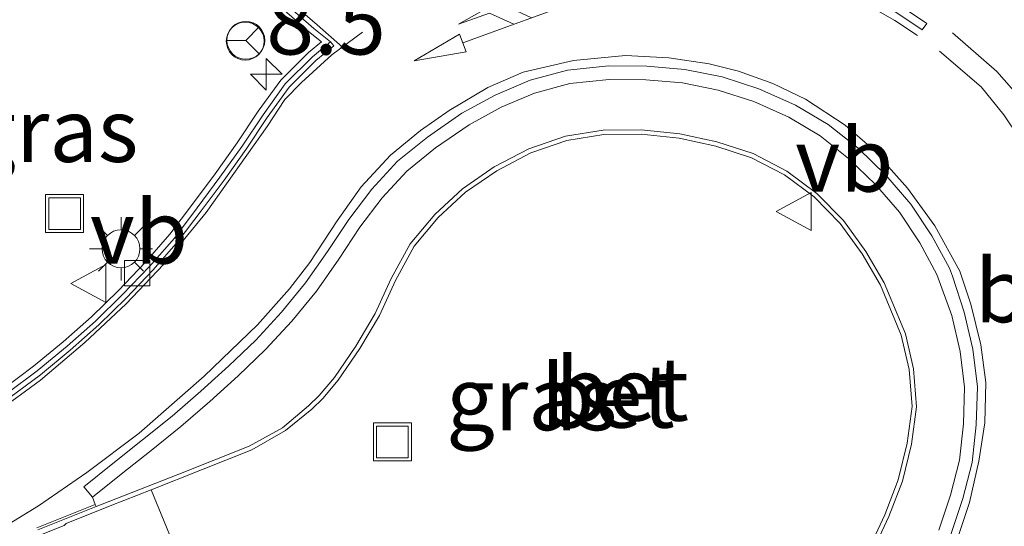
# Model space of a CAD drawing. Units: metres. Extents: x 164511 to 170003, y 369468 to 375000.
# Drawn here: x 165845 to 165884, y 373404 to 373424 of the extents above; entities that cross this region are included whole.
import ezdxf
from ezdxf.enums import TextEntityAlignment as Align

# ---------------------------------------------------------------- set-up
doc = ezdxf.new("R2010")
doc.units = ezdxf.units.M
doc.linetypes.add('VW-3-9_STREEP', pattern=[12, 3, -9])
doc.layers.get('0').update_dxf_attribs({"lineweight": 25})
for name, color, linetype, lineweight in [('B-ME-AM-KILOMETR-S-B1', 7, 'Continuous', 18), ('B-ME-IE-GRASLAND-GV-B6', 93, 'Continuous', 18), ('B-ME-IE-INRICHTINGSELEMENT-S-B1', 253, 'Continuous', 18), ('B-ME-IE-MEUBILAIR_WEGMEUBILAIR-LICHTMAST-S-B1', 8, 'Continuous', 18), ('B-ME-VH-VERH_SOORT-BETON-OVERIG-GV-B6', 8, 'IE-TERREINAFSCHEIDING-NATUURLIJK-HOUTWAL', 18), ('B-ME-VH-VERH_SOORT-BITUMEN-GV-B6', 8, 'IE-TERREINAFSCHEIDING-NATUURLIJK-HOUTWAL', 18), ('B-ME-VH-VERH_SOORT-KLINKERS-GV-B6', 8, 'IE-TERREINAFSCHEIDING-NATUURLIJK-HOUTWAL', 18), ('B-ME-VV-KOLK-S-B1', 8, 'Continuous', 18), ('B-ME-VW-MARKERING-39STREEP-015-L-B1', 255, 'VW-3-9_STREEP', 18), ('B-ME-VW-MARKERING-COMBIRE750-S-B1', 255, 'Continuous', 18), ('B-ME-VW-MARKERING-STREEP-015-L-B1', 7, 'Continuous', 18), ('B-ME-VW-MEUBILAIR_WEGMEUBILAIR-RONA-S-B1', 8, 'Continuous', 18), ('B-ME-VW-MEUBILAIR_WEGMEUBILAIR-VERKEERSBORD-S-B1', 8, 'Continuous', 18)]:
    doc.layers.add(name, color=color, linetype=linetype, lineweight=lineweight)
doc.styles.add('NLCS-ISO', font='NLCS-ISO.TTF')
doc.linetypes.add('IE-TERREINAFSCHEIDING-NATUURLIJK-HOUTWAL', pattern='A,7,-1.5,[67,NLCS.SHX,S=0.75,R=45,X=0,Y=0],-1.5,7,-1.5,[70,NLCS.SHX,S=0.75,R=0,X=0,Y=0],-1.5', length=20)

# ---------------------------------------------------------------- blocks, each defined once
blk = doc.blocks.new('dtb')
blk.add_circle((0, 0), 0.75)
blk = doc.blocks.new('put')
for p, q in [((0.75, 0.75), (-0.75, 0.75)), ((-0.75, 0.75), (-0.75, -0.75)), ((0.75, -0.75), (0.75, 0.75)), ((-0.75, -0.75), (0.75, -0.75))]:
    blk.add_line(p, q)
blk.add_lwpolyline([(-0.625, 0.625), (0.625, 0.625), (0.625, -0.625), (-0.625, -0.625)], close=True)
blk = doc.blocks.new('verkeersbord')
for p, q in [((0, 0.75), (-0.75, -0.625)), ((0.75, -0.625), (0, 0.75)), ((-0.75, -0.625), (0.75, -0.625))]:
    blk.add_line(p, q)
blk = doc.blocks.new('wegwijzer')
for q in [(0, 0.75), (-0.53, -0.53), (0.53, -0.53)]:
    blk.add_line((0, 0), q)
blk.add_circle((0, 0), 0.75)
blk = doc.blocks.new('hecto')
for p, q in [((0, 0.625), (-0.625, 0)), ((0, -0.625), (0, 0.625)), ((-0.625, 0), (0.625, 0)), ((0.625, 0), (0, -0.625))]:
    blk.add_line(p, q)
blk = doc.blocks.new('kolk')
blk.add_lwpolyline([(-0.5, -0.5), (0.5, -0.5), (0.5, 0.5), (-0.5, 0.5)], close=True)
blk = doc.blocks.new('lantaarnpaal')
for p, q in [((0, 0.75), (0, 1.25)), ((-0.884, 0.884), (-0.53, 0.53)), ((0.53, 0.53), (0.884, 0.884)), ((-0.75, 0), (-1.25, 0)), ((0.75, 0), (1.25, 0)), ((-0.53, -0.53), (-0.884, -0.884)), ((0, -0.75), (0, -1.25)), ((0.53, -0.53), (0.884, -0.884))]:
    blk.add_line(p, q)
blk.add_circle((0, 0), 0.75)
blk = doc.blocks.new('pijlcr')
for p, q in [((0, 0, 0.1), (5.45, 0, 0.1)), ((3.303, -0.75, 0.1), (2.553, 0, 0.1)), ((4.053, -0.75, 0.1), (3.303, 0, 0.1)), ((5.45, 0.375, 0.1), (5.45, -0.375, 0.1)), ((7.5, 0, 0.1), (5.45, 0.375, 0.1)), ((5.45, -0.375, 0.1), (7.5, 0, 0.1)), ((1.853, -0.75, 0.1), (3.303, -0.75, 0.1)), ((3.553, -1.05, 0.1), (1.853, -0.75, 0.1)), ((5.353, -0.75, 0.1), (3.553, -1.05, 0.1)), ((5.353, -0.75, 0.1), (4.053, -0.75, 0.1))]:
    blk.add_line(p, q)

msp = doc.modelspace()

# ---------------------------------------------------------------- linework, layer by layer
at = {"layer": 'B-ME-IE-GRASLAND-GV-B6'}
for points in [[(165855.7379, 373424.0452, 25.7597), (165856.8736, 373423.0537, 25.7555), (165857.318, 373422.6984, 25.7508), (165856.8118, 373422.283, 25.7453), (165855.7142, 373421.1909, 25.7395), (165854.8238, 373419.956, 25.7069), (165853.9878, 373418.7081, 25.7043), (165853.1179, 373417.4849, 25.6993), (165852.2242, 373416.2813, 25.686), (165851.3229, 373415.0921, 25.6807), (165850.3421, 373413.9735, 25.6691), (165849.2921, 373412.8713, 25.6707), (165848.2203, 373411.833, 25.658), (165847.1056, 373410.8431, 25.6463), (165845.937, 373409.8736, 25.6221), (165844.7411, 373408.9841, 25.6155)], [(165850.5917, 373404.9884, 25.7838), (165854.5619, 373406.564, 25.8484), (165855.8963, 373407.3345, 25.8647), (165856.9404, 373408.1705, 25.8774), (165857.3697, 373408.5958, 25.8817), (165857.9878, 373409.3237, 25.888), (165858.8433, 373410.5787, 25.9036), (165859.6185, 373411.8817, 25.9153), (165860.245, 373413.2631, 25.9344), (165860.9877, 373414.6179, 25.9507), (165861.9403, 373415.7534, 25.9604), (165863.02, 373416.7589, 25.9726), (165864.2511, 373417.6044, 25.9796), (165865.6015, 373418.3072, 26.0069), (165867.0289, 373418.8075, 26.0193), (165868.4848, 373419.0326, 26.0341), (165869.9674, 373419.0533, 26.0392), (165871.4716, 373418.8961, 26.0499), (165872.9209, 373418.5829, 26.067), (165874.3329, 373418.1203, 26.0752), (165875.6376, 373417.4374, 26.0987), (165876.804, 373416.5675, 26.1141), (165877.8407, 373415.5188, 26.1241), (165878.7137, 373414.3224, 26.1497), (165879.4286, 373413.0812, 26.1583), (165880.2516, 373411.1029, 26.141), (165880.5656, 373409.7499, 26.1306), (165880.682, 373408.276, 26.1373), (165880.4926, 373406.8311, 26.1291), (165880.1371, 373405.3836, 26.1258), (165879.608, 373403.9991, 26.1238), (165878.9701, 373402.6351, 26.1237)], [(165852.8475, 373399.4571, 25.7786), (165850.5917, 373404.9884, 25.7838)]]:
    msp.add_polyline3d(points, dxfattribs=at)
at = {"layer": 'B-ME-VH-VERH_SOORT-BETON-OVERIG-GV-B6'}
for points in [[(165879.2821, 373424.3906, 25.7326), (165877.743, 373425.1104, 25.7175), (165875.9894, 373425.7743, 25.7014), (165874.8879, 373426.1024, 25.6819), (165872.9214, 373426.5973, 25.6588), (165872.978, 373426.8828, 25.6588), (165875.1357, 373426.3493, 25.6868), (165876.3691, 373425.9767, 25.6956), (165877.5766, 373425.5, 25.7218), (165878.7716, 373424.9735, 25.7172), (165879.7152, 373424.4796, 25.716), (165881.2671, 373423.4343, 25.7203), (165881.0772, 373423.1755, 25.7162), (165879.2821, 373424.3906, 25.7326)], [(165844.7411, 373408.9841, 25.6155), (165845.937, 373409.8736, 25.6221), (165847.1056, 373410.8431, 25.6463), (165848.2203, 373411.833, 25.658), (165849.2921, 373412.8713, 25.6707), (165850.3421, 373413.9735, 25.6691), (165851.3229, 373415.0921, 25.6807), (165852.2242, 373416.2813, 25.686), (165853.1179, 373417.4849, 25.6993), (165853.9878, 373418.7081, 25.7043), (165854.8238, 373419.956, 25.7069), (165855.7142, 373421.1909, 25.7395), (165856.8118, 373422.283, 25.7453), (165857.318, 373422.6984, 25.7508), (165856.8736, 373423.0537, 25.7555), (165855.7379, 373424.0452, 25.7597)], [(165855.8909, 373424.216, 25.6217), (165857.022, 373423.2285, 25.6176), (165857.6843, 373422.699, 25.613), (165856.9671, 373422.1105, 25.6066), (165855.8906, 373421.0394, 25.6009), (165855.0136, 373419.8229, 25.5684), (165854.178, 373418.5757, 25.5658), (165853.3048, 373417.3479, 25.5608), (165852.409, 373416.1416, 25.5474), (165851.5021, 373414.9449, 25.5421), (165850.5128, 373413.8166, 25.5305), (165849.4564, 373412.7076, 25.532), (165848.3776, 373411.6626, 25.5193), (165847.2563, 373410.6668, 25.5075), (165846.08, 373409.691, 25.4834), (165844.8763, 373408.7956, 25.4767)], [(165844.8763, 373408.7956, 25.4767), (165846.08, 373409.691, 25.4834), (165847.2563, 373410.6668, 25.5075), (165848.3776, 373411.6626, 25.5193), (165849.4564, 373412.7076, 25.532), (165850.5128, 373413.8166, 25.5305), (165851.5021, 373414.9449, 25.5421), (165852.409, 373416.1416, 25.5474), (165853.3048, 373417.3479, 25.5608), (165854.178, 373418.5757, 25.5658), (165855.0136, 373419.8229, 25.5684), (165855.8906, 373421.0394, 25.6009), (165856.9671, 373422.1105, 25.6066), (165857.6843, 373422.699, 25.613), (165857.8146, 373422.5473, 25.6124), (165857.1014, 373421.9619, 25.6066), (165856.0433, 373420.9091, 25.6011), (165855.1779, 373419.7087, 25.5686), (165854.3426, 373418.4621, 25.566), (165853.4666, 373417.2303, 25.561), (165852.569, 373416.0216, 25.5476), (165851.6572, 373414.8184, 25.5423), (165850.6605, 373413.6816, 25.5306), (165849.5984, 373412.5668, 25.5321), (165848.5137, 373411.5159, 25.5193), (165847.3866, 373410.515, 25.5075), (165846.2037, 373409.5336, 25.4834), (165844.9931, 373408.6333, 25.4766)], [(165848.2596, 373404.6932, 25.6529), (165847.9248, 373405.111, 25.5595), (165849.0693, 373406.0287, 25.5571), (165850.2475, 373406.9572, 25.5554), (165851.4111, 373407.9035, 25.5672), (165852.547, 373408.8844, 25.5806), (165853.6625, 373409.8916, 25.6074), (165854.7209, 373410.9076, 25.6097), (165855.7379, 373412.0108, 25.6246), (165856.6938, 373413.168, 25.638), (165857.5586, 373414.406, 25.6486), (165858.3994, 373415.6815, 25.6707), (165859.3101, 373416.8828, 25.6861), (165860.3351, 373417.9783, 25.693), (165861.5104, 373418.9339, 25.7077), (165862.877, 373419.8812, 25.7146), (165864.1958, 373420.6006, 25.7216), (165865.5765, 373421.19, 25.7292), (165867.0507, 373421.5808, 25.7416), (165868.6864, 373421.756, 25.7533), (165870.1932, 373421.7423, 25.76), (165871.6878, 373421.6118, 25.7754), (165873.1656, 373421.3195, 25.784), (165874.6244, 373420.8453, 25.8027), (165876.0736, 373420.1986, 25.8113), (165877.3636, 373419.4302, 25.8261), (165878.545, 373418.496, 25.8304), (165879.6499, 373417.4238, 25.8574), (165880.6311, 373416.289, 25.865), (165881.4665, 373415.0304, 25.871), (165882.1561, 373413.7535, 25.8742), (165882.2826, 373413.4416, 25.8735), (165882.7399, 373412.0079, 25.8668), (165883.0834, 373410.5479, 25.8587), (165883.2653, 373409.0618, 25.8594), (165883.2179, 373407.5619, 25.8558), (165883.0589, 373406.0663, 25.8552), (165882.6914, 373404.6371, 25.8589), (165882.2164, 373403.2142, 25.8408)], [(165881.7401, 373403.3939, 25.9341), (165882.203, 373404.7804, 25.9519), (165882.5569, 373406.1572, 25.9479), (165882.7102, 373407.598, 25.9482), (165882.7557, 373409.0409, 25.9516), (165882.5819, 373410.4618, 25.9506), (165882.2491, 373411.8763, 25.9586), (165881.6629, 373413.5034, 25.9603), (165880.9852, 373414.7583, 25.9571), (165880.183, 373415.9669, 25.9514), (165879.2404, 373417.057, 25.9441), (165878.1728, 373418.0931, 25.9174), (165877.0417, 373418.9875, 25.9135), (165875.8107, 373419.7208, 25.8993), (165874.4175, 373420.3424, 25.8912), (165873.0175, 373420.7976, 25.873), (165871.6011, 373421.0778, 25.8649), (165870.1576, 373421.2038, 25.85), (165868.7041, 373421.2169, 25.8438), (165867.1418, 373421.0496, 25.8328), (165865.7466, 373420.6798, 25.8211), (165864.4268, 373420.1163, 25.8141), (165863.1569, 373419.4237, 25.8075), (165861.8317, 373418.5051, 25.801), (165860.7019, 373417.5864, 25.7867), (165859.722, 373416.5391, 25.7802), (165858.8394, 373415.3749, 25.7651), (165858.0044, 373414.1083, 25.7431), (165857.1227, 373412.846, 25.7323), (165856.1432, 373411.6602, 25.7187), (165855.1046, 373410.5337, 25.7036), (165854.0281, 373409.5002, 25.7011), (165852.9018, 373408.4833, 25.6742), (165851.7552, 373407.4931, 25.6607), (165850.582, 373406.539, 25.6488), (165849.4023, 373405.6094, 25.6505), (165848.2596, 373404.6932, 25.6529)], [(165848.2596, 373404.6932, 25.6529), (165849.4023, 373405.6094, 25.6505), (165850.582, 373406.539, 25.6488), (165851.7552, 373407.4931, 25.6607), (165852.9018, 373408.4833, 25.6742), (165854.0281, 373409.5002, 25.7011), (165855.1046, 373410.5337, 25.7036), (165856.1432, 373411.6602, 25.7187), (165857.1227, 373412.846, 25.7323), (165858.0044, 373414.1083, 25.7431), (165858.8394, 373415.3749, 25.7651), (165859.722, 373416.5391, 25.7802), (165860.7019, 373417.5864, 25.7867), (165861.8317, 373418.5051, 25.801), (165863.1569, 373419.4237, 25.8075), (165864.4268, 373420.1163, 25.8141), (165865.7466, 373420.6798, 25.8211), (165867.1418, 373421.0496, 25.8328), (165868.7041, 373421.2169, 25.8438), (165870.1576, 373421.2038, 25.85), (165871.6011, 373421.0778, 25.8649), (165873.0175, 373420.7976, 25.873), (165874.4175, 373420.3424, 25.8912), (165875.8107, 373419.7208, 25.8993), (165877.0417, 373418.9875, 25.9135), (165878.1728, 373418.0931, 25.9174), (165879.2404, 373417.057, 25.9441), (165880.183, 373415.9669, 25.9514), (165880.9852, 373414.7583, 25.9571), (165881.6629, 373413.5034, 25.9603), (165882.2491, 373411.8763, 25.9586), (165882.5819, 373410.4618, 25.9506), (165882.7557, 373409.0409, 25.9516), (165882.7102, 373407.598, 25.9482), (165882.5569, 373406.1572, 25.9479), (165882.203, 373404.7804, 25.9519), (165881.7401, 373403.3939, 25.9341)], [(165846.0982, 373403.3994, 25.6137), (165848.4127, 373404.3256, 25.6235), (165848.8841, 373404.5142, 25.6255), (165851.6799, 373405.6059, 25.6876), (165854.4665, 373406.7192, 25.7262), (165855.7739, 373407.4364, 25.7413), (165856.8111, 373408.3027, 25.7549), (165857.2295, 373408.7201, 25.7588), (165857.8354, 373409.4307, 25.7654), (165858.6808, 373410.6707, 25.781), (165859.448, 373411.9603, 25.7926), (165860.0732, 373413.3388, 25.8117), (165860.8277, 373414.7152, 25.8281), (165861.7988, 373415.8728, 25.8378), (165862.8964, 373416.8949, 25.8501), (165864.1475, 373417.7542, 25.8573), (165865.5191, 373418.468, 25.8848), (165866.9743, 373418.978, 25.8975), (165868.459, 373419.2076, 25.9125), (165869.9649, 373419.2286, 25.9178), (165871.4894, 373419.0693, 25.9287)], [(165878.9701, 373402.6351, 26.1237), (165879.608, 373403.9991, 26.1238), (165880.1371, 373405.3836, 26.1258), (165880.4926, 373406.8311, 26.1291), (165880.682, 373408.276, 26.1373), (165880.5656, 373409.7499, 26.1306), (165880.2516, 373411.1029, 26.141), (165879.4286, 373413.0812, 26.1583), (165878.7137, 373414.3224, 26.1497), (165877.8407, 373415.5188, 26.1241), (165876.804, 373416.5675, 26.1141), (165875.6376, 373417.4374, 26.0987), (165874.3329, 373418.1203, 26.0752), (165872.9209, 373418.5829, 26.067), (165871.4716, 373418.8961, 26.0499), (165869.9674, 373419.0533, 26.0392), (165868.4848, 373419.0326, 26.0341), (165867.0289, 373418.8075, 26.0193), (165865.6015, 373418.3072, 26.0069), (165864.2511, 373417.6044, 25.9796), (165863.02, 373416.7589, 25.9726), (165861.9403, 373415.7534, 25.9604), (165860.9877, 373414.6179, 25.9507), (165860.245, 373413.2631, 25.9344), (165859.6185, 373411.8817, 25.9153), (165858.8433, 373410.5787, 25.9036), (165857.9878, 373409.3237, 25.888), (165857.3697, 373408.5958, 25.8817), (165856.9404, 373408.1705, 25.8774), (165855.8963, 373407.3345, 25.8647), (165854.5619, 373406.564, 25.8484), (165850.5917, 373404.9884, 25.7838), (165848.961, 373404.3517, 25.7475), (165847.2214, 373403.6555, 25.7402), (165847.1486, 373403.5802, 25.7337), (165846.1826, 373403.1937, 25.7296)], [(165879.1223, 373402.5455, 26.0065), (165879.7678, 373403.9258, 26.0067), (165880.3033, 373405.3268, 26.009), (165880.6637, 373406.7949, 26.0123), (165880.8569, 373408.2684, 26.0207), (165880.738, 373409.7745, 26.014), (165880.4175, 373411.1555, 26.0244), (165879.5738, 373413.1662, 26.0386), (165878.8541, 373414.4158, 26.03), (165877.9675, 373415.631, 26.0041), (165876.9118, 373416.6988, 25.9939), (165875.7231, 373417.5855, 25.9782), (165874.3924, 373418.2819, 25.9544), (165872.9574, 373418.7521, 25.946), (165871.4894, 373419.0693, 25.9287), (165869.9649, 373419.2286, 25.9178), (165868.459, 373419.2076, 25.9125), (165866.9743, 373418.978, 25.8975), (165865.5191, 373418.468, 25.8848), (165864.1475, 373417.7542, 25.8573), (165862.8964, 373416.8949, 25.8501), (165861.7988, 373415.8728, 25.8378), (165860.8277, 373414.7152, 25.8281), (165860.0732, 373413.3388, 25.8117), (165859.448, 373411.9603, 25.7926), (165858.6808, 373410.6707, 25.781), (165857.8354, 373409.4307, 25.7654), (165857.2295, 373408.7201, 25.7588), (165856.8111, 373408.3027, 25.7549), (165855.7739, 373407.4364, 25.7413), (165854.4665, 373406.7192, 25.7262), (165851.6799, 373405.6059, 25.6876), (165848.8841, 373404.5142, 25.6255), (165848.4127, 373404.3256, 25.6235), (165848.3733, 373404.4029, 25.6129), (165848.2596, 373404.6932, 25.6529)], [(165871.4894, 373419.0693, 25.9287), (165872.9574, 373418.7521, 25.946), (165874.3924, 373418.2819, 25.9544), (165875.7231, 373417.5855, 25.9782), (165876.9118, 373416.6988, 25.9939), (165877.9675, 373415.631, 26.0041), (165878.8541, 373414.4158, 26.03), (165879.5738, 373413.1662, 26.0386), (165880.4175, 373411.1555, 26.0244), (165880.738, 373409.7745, 26.014), (165880.8569, 373408.2684, 26.0207), (165880.6637, 373406.7949, 26.0123), (165880.3033, 373405.3268, 26.009), (165879.7678, 373403.9258, 26.0067), (165879.1223, 373402.5455, 26.0065)], [(165846.0655, 373403.4795, 25.6032), (165848.3733, 373404.4029, 25.6129), (165848.4127, 373404.3256, 25.6235), (165846.0982, 373403.3994, 25.6137)]]:
    msp.add_polyline3d(points, dxfattribs=at)
at = {"layer": 'B-ME-VH-VERH_SOORT-BITUMEN-GV-B6'}
for points in [[(165875.1357, 373426.3493, 25.6868), (165872.978, 373426.8828, 25.6588), (165872.9214, 373426.5973, 25.6588), (165874.8879, 373426.1024, 25.6819), (165875.9894, 373425.7743, 25.7014), (165877.743, 373425.1104, 25.7175), (165879.2821, 373424.3906, 25.7326), (165881.0772, 373423.1755, 25.7162), (165881.2671, 373423.4343, 25.7203), (165879.7152, 373424.4796, 25.716), (165878.7716, 373424.9735, 25.7172), (165877.5766, 373425.5, 25.7218), (165876.3691, 373425.9767, 25.6956), (165875.1357, 373426.3493, 25.6868)], [(165844.9931, 373408.6333, 25.4766), (165846.2037, 373409.5336, 25.4834), (165847.3866, 373410.515, 25.5075), (165848.5137, 373411.5159, 25.5193), (165849.5984, 373412.5668, 25.5321), (165850.6605, 373413.6816, 25.5306), (165851.6572, 373414.8184, 25.5423), (165852.569, 373416.0216, 25.5476), (165853.4666, 373417.2303, 25.561), (165854.3426, 373418.4621, 25.566), (165855.1779, 373419.7087, 25.5686), (165856.0433, 373420.9091, 25.6011), (165857.1014, 373421.9619, 25.6066), (165857.8146, 373422.5473, 25.6124), (165857.6843, 373422.699, 25.613), (165857.022, 373423.2285, 25.6176), (165855.8909, 373424.216, 25.6217)], [(165882.2164, 373403.2142, 25.8408), (165882.6914, 373404.6371, 25.8589), (165883.0589, 373406.0663, 25.8552), (165883.2179, 373407.5619, 25.8558), (165883.2653, 373409.0618, 25.8594), (165883.0834, 373410.5479, 25.8587), (165882.7399, 373412.0079, 25.8668), (165882.2826, 373413.4416, 25.8735), (165882.1561, 373413.7535, 25.8742), (165881.4665, 373415.0304, 25.871), (165880.6311, 373416.289, 25.865), (165879.6499, 373417.4238, 25.8574), (165878.545, 373418.496, 25.8304), (165877.3636, 373419.4302, 25.8261), (165876.0736, 373420.1986, 25.8113), (165874.6244, 373420.8453, 25.8027), (165873.1656, 373421.3195, 25.784), (165871.6878, 373421.6118, 25.7754), (165870.1932, 373421.7423, 25.76), (165868.6864, 373421.756, 25.7533), (165867.0507, 373421.5808, 25.7416), (165865.5765, 373421.19, 25.7292), (165864.1958, 373420.6006, 25.7216), (165862.877, 373419.8812, 25.7146), (165861.5104, 373418.9339, 25.7077), (165860.3351, 373417.9783, 25.693), (165859.3101, 373416.8828, 25.6861), (165858.3994, 373415.6815, 25.6707), (165857.5586, 373414.406, 25.6486), (165856.6938, 373413.168, 25.638), (165855.7379, 373412.0108, 25.6246), (165854.7209, 373410.9076, 25.6097), (165853.6625, 373409.8916, 25.6074), (165852.547, 373408.8844, 25.5806), (165851.4111, 373407.9035, 25.5672), (165850.2475, 373406.9572, 25.5554), (165849.0693, 373406.0287, 25.5571), (165847.9248, 373405.111, 25.5595), (165848.2596, 373404.6932, 25.6529), (165848.3733, 373404.4029, 25.6129), (165846.0655, 373403.4795, 25.6032)]]:
    msp.add_polyline3d(points, dxfattribs=at)
at = {"layer": 'B-ME-VH-VERH_SOORT-KLINKERS-GV-B6'}
for points in [[(165846.1826, 373403.1937, 25.7296), (165847.1486, 373403.5802, 25.7337), (165847.2214, 373403.6555, 25.7402), (165848.961, 373404.3517, 25.7475), (165850.5917, 373404.9884, 25.7838)], [(165850.5917, 373404.9884, 25.7838), (165852.8475, 373399.4571, 25.7786)]]:
    msp.add_polyline3d(points, dxfattribs=at)
at = {"layer": 'B-ME-VW-MARKERING-39STREEP-015-L-B1'}
for points in [[(165885.7329, 373419.4555, 25.7506), (165885.23, 373420.1578, 25.7454), (165884.0357, 373421.531, 25.7315), (165882.2861, 373423.0613, 25.7253)], [(165881.7728, 373422.3381, 25.7401), (165883.4176, 373420.923, 25.7565), (165884.3081, 373419.8119, 25.7601), (165884.9262, 373418.8895, 25.77)]]:
    msp.add_polyline3d(points, dxfattribs=at)
at = {"layer": 'B-ME-VW-MARKERING-STREEP-015-L-B1'}
for points in [[(165853.1763, 373432.1385, 25.7415), (165855.5111, 373430.1859, 25.7162), (165857.4208, 373428.8143, 25.695), (165858.9115, 373427.9098, 25.6806), (165860.3004, 373427.3468, 25.6571), (165861.7432, 373426.9934, 25.6315), (165864.1558, 373426.6879, 25.6346), (165866.8617, 373426.5561, 25.6286), (165867.7537, 373426.616, 25.6298), (165870.1484, 373426.622, 25.6305), (165871.3816, 373426.4903, 25.6378), (165872.8603, 373426.3046, 25.6451), (165875.1891, 373425.7356, 25.6845), (165876.9791, 373425.0827, 25.7084), (165878.7691, 373424.2441, 25.7262), (165880.0039, 373423.5534, 25.732), (165880.8925, 373422.9596, 25.736)], [(165849.7688, 373430.3012, 25.641), (165850.583, 373429.4387, 25.6414), (165851.6426, 373428.447, 25.6434), (165852.7105, 373427.3999, 25.6397), (165853.8062, 373426.3794, 25.6415), (165854.9046, 373425.3615, 25.6305), (165856.0231, 373424.366, 25.6224), (165857.1503, 373423.382, 25.6183), (165858.1474, 373422.4945, 25.6147)], [(165858.9438, 373423.0794, 25.6164), (165857.7285, 373422.1869, 25.6079), (165856.5311, 373421.0908, 25.6064), (165855.8726, 373420.42, 25.597), (165855.1701, 373419.3607, 25.5862), (165852.7567, 373415.9496, 25.562), (165851.075, 373413.896, 25.5438), (165849.5963, 373412.3387, 25.5377), (165847.9664, 373410.8192, 25.522), (165846.2063, 373409.3278, 25.4916), (165844.4685, 373408.0532, 25.4888)], [(165882.5738, 373413.6279, 25.8624), (165881.586, 373415.4308, 25.864), (165880.5024, 373416.9102, 25.8575), (165879.1027, 373418.4786, 25.8349), (165878.032, 373419.408, 25.8218), (165876.464, 373420.4321, 25.8024), (165875.1709, 373421.0551, 25.7873), (165873.8179, 373421.5462, 25.7737), (165872.6625, 373421.8277, 25.7646), (165871.0556, 373422.073, 25.7483), (165869.3434, 373422.1569, 25.741), (165867.29, 373421.9592, 25.7266), (165865.2965, 373421.504, 25.7142), (165863.9076, 373420.893, 25.7069), (165862.369, 373419.9886, 25.7041), (165861.2448, 373419.1956, 25.6938)], [(165861.2448, 373419.1956, 25.6938), (165860.0475, 373418.2193, 25.6783), (165858.8921, 373416.9675, 25.6654), (165857.9462, 373415.6198, 25.652), (165856.862, 373413.983, 25.6352), (165856.0512, 373412.9353, 25.6241), (165854.788, 373411.5098, 25.6083), (165852.6867, 373409.4793, 25.5842), (165850.1124, 373407.2272, 25.5516), (165848.0351, 373405.6758, 25.5555), (165846.1313, 373404.3581, 25.5756), (165844.3772, 373403.2919, 25.5877), (165842.6531, 373402.4414, 25.5906), (165841.0666, 373401.7646, 25.5873), (165837.6451, 373400.4103, 25.5816), (165828.012, 373396.6374, 25.5833)], [(165882.5222, 373403.184, 25.843), (165882.9519, 373404.4899, 25.8513), (165883.3201, 373406.1161, 25.8517), (165883.5533, 373407.6411, 25.8529), (165883.5933, 373409.2352, 25.8545), (165883.3959, 373410.7229, 25.8629), (165883.0036, 373412.3331, 25.8676), (165882.5738, 373413.6279, 25.8624)]]:
    msp.add_polyline3d(points, dxfattribs=at)

# ---------------------------------------------------------------- block references
at = {"layer": 'B-ME-AM-KILOMETR-S-B1', "rotation": 90}
msp.add_blockref('hecto', (165855.1363, 373421.4221, 25.6745), dxfattribs=at)
at = {"layer": 'B-ME-IE-INRICHTINGSELEMENT-S-B1', "rotation": 90}
for name, p in [('dtb', (165854.3071, 373422.7326, 25.7411)), ('put', (165847.1608, 373415.9106, 25.6496)), ('put', (165860.1278, 373406.8791, 26.1397))]:
    msp.add_blockref(name, p, dxfattribs=at)
at = {"layer": 'B-ME-IE-MEUBILAIR_WEGMEUBILAIR-LICHTMAST-S-B1', "rotation": 90}
msp.add_blockref('lantaarnpaal', (165849.3925, 373414.5192, 25.644), dxfattribs=at)
at = {"layer": 'B-ME-VV-KOLK-S-B1', "rotation": 90}
msp.add_blockref('kolk', (165850.0307, 373413.5517, 25.4979), dxfattribs=at)
at = {"layer": 'B-ME-VW-MARKERING-COMBIRE750-S-B1', "rotation": 200.1}
msp.add_blockref('pijlcr', (165868.032, 373424.531, 25.7), dxfattribs=at)
at = {"layer": 'B-ME-VW-MEUBILAIR_WEGMEUBILAIR-RONA-S-B1', "rotation": 90}
msp.add_blockref('wegwijzer', (165854.3297, 373422.7618, 25.7452), dxfattribs=at)
at = {"layer": 'B-ME-VW-MEUBILAIR_WEGMEUBILAIR-VERKEERSBORD-S-B1', "rotation": 90}
for p in [(165876.0592, 373415.9975, 26.2829), (165848.1617, 373413.1488, 25.6839)]:
    msp.add_blockref('verkeersbord', p, dxfattribs=at)

# ---------------------------------------------------------------- texts
at = {"layer": 'B-ME-AM-KILOMETR-S-B1', "ltscale": 0.2, "style": 'NLCS-ISO'}
msp.add_text('8.5', height=2.5, dxfattribs=at).set_placement((165855.1363, 373421.4221, 25.6745), align=Align.BOTTOM_LEFT)
at = {"layer": 'B-ME-IE-GRASLAND-GV-B6', "ltscale": 0.2, "style": 'NLCS-ISO'}
for p in [(165846.6936, 373419.205), (165865.6368, 373408.5946)]:
    msp.add_text('gras', height=2.5, dxfattribs=at).set_placement(p, align=Align.MIDDLE_CENTER)
at = {"layer": 'B-ME-VH-VERH_SOORT-BETON-OVERIG-GV-B6', "ltscale": 0.2, "style": 'NLCS-ISO'}
for p in [(165869.2126, 373408.9685), (165868.6526, 373408.695)]:
    msp.add_text('bet', height=2.5, dxfattribs=at).set_placement(p, align=Align.MIDDLE_CENTER)
at = {"layer": 'B-ME-VH-VERH_SOORT-BITUMEN-GV-B6', "ltscale": 0.2, "style": 'NLCS-ISO'}
msp.add_text('bit', height=2.5, dxfattribs=at).set_placement((165885.3283, 373412.8629), align=Align.MIDDLE_CENTER)
at = {"layer": 'B-ME-VW-MEUBILAIR_WEGMEUBILAIR-VERKEERSBORD-S-B1', "ltscale": 0.2, "style": 'NLCS-ISO'}
for p in [(165876.0592, 373415.9975, 26.2829), (165848.1617, 373413.1488, 25.6839)]:
    msp.add_text('vb', height=2.5, dxfattribs=at).set_placement(p, align=Align.BOTTOM_LEFT)

doc.saveas('drawing.dxf')
